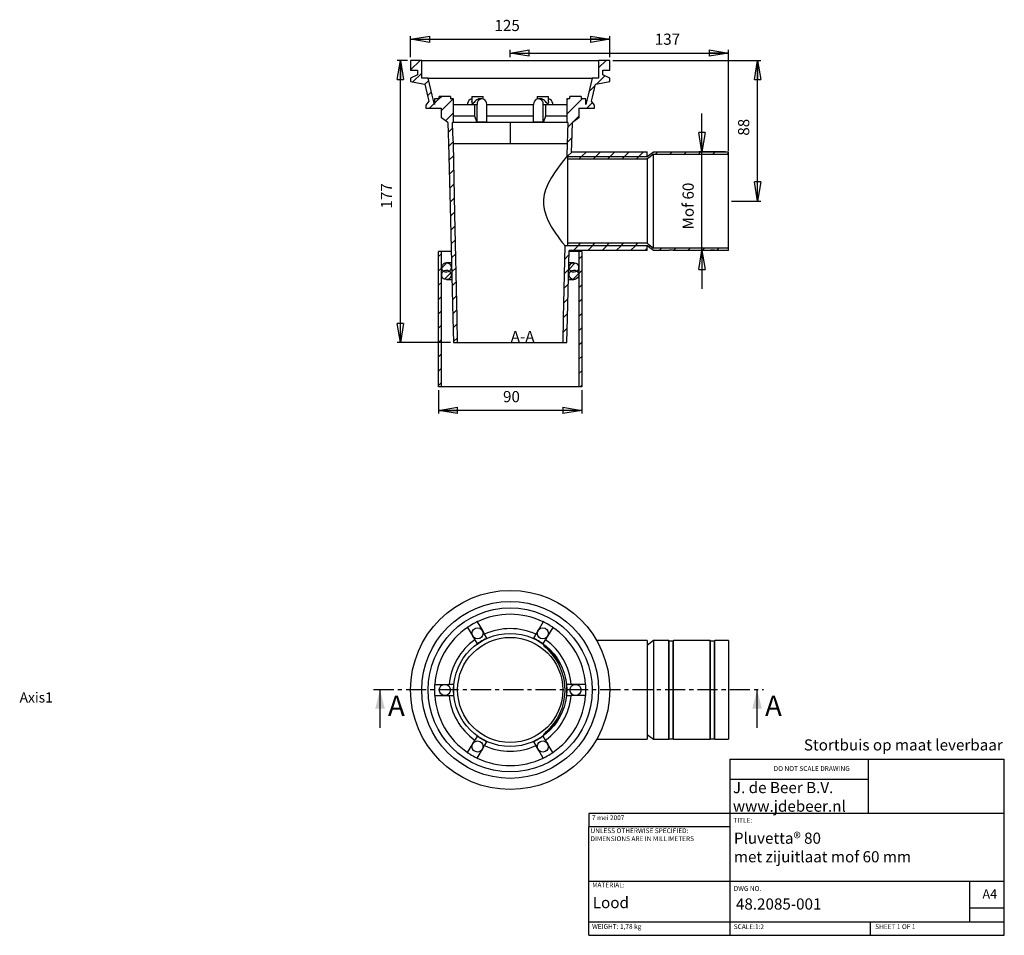
# Model space of a CAD drawing. Extents: x -106 to 203, y 5 to 292.
import ezdxf

# ---------------------------------------------------------------- set-up
doc = ezdxf.new("R2010")
doc.units = 0
doc.header["$PDSIZE"] = -1
doc.linetypes.add('CENTER', pattern=[10.16, 6.35, -1.27, 1.27, -1.27])
doc.layers.get('0').update_dxf_attribs({"linetype": 'CONTINUOUS'})
doc.layers.get('DEFPOINTS').update_dxf_attribs({"linetype": 'CONTINUOUS'})
doc.styles.add('SLDTEXTSTYLE0', font='txt', dxfattribs={"width": 0.75})
doc.dimstyles.new('SLDDIMSTYLE0', dxfattribs={"dimtxt": 3.5, "dimasz": 6, "dimexe": 1, "dimexo": 0.0625, "dimgap": 0.875, "dimtad": 0, "dimtih": 1, "dimtoh": 1, "dimdec": 0, "dimlfac": 2, "dimzin": 12, "dimtxsty": 'STANDARD', "dimblk1": 'CLOSED', "dimblk2": 'CLOSED', "dimsah": 1, "dimcen": 0.09, "dimclrd": 7, "dimclre": 7, "dimclrt": 7, "dimazin": 3, "dimtfac": 1, "dimtofl": 0, "dimtmove": 0, "dimatfit": 3, "dimtolj": 1, "dimtzin": 12})
doc.dimstyles.new('SLDDIMSTYLE1', dxfattribs={"dimtxt": 3.5, "dimasz": 6, "dimexe": 1, "dimexo": 0.0625, "dimgap": 0.875, "dimtad": 0, "dimtih": 1, "dimtoh": 1, "dimlfac": 2, "dimzin": 12, "dimtxsty": 'STANDARD', "dimblk1": 'CLOSED', "dimblk2": 'CLOSED', "dimsah": 1, "dimcen": 0.09, "dimclrd": 7, "dimclre": 7, "dimclrt": 7, "dimazin": 3, "dimtfac": 1, "dimtdec": 4, "dimtofl": 0, "dimtmove": 0, "dimatfit": 3, "dimtolj": 1, "dimtzin": 12})

# ---------------------------------------------------------------- blocks, each defined once
blk = doc.blocks.new('_CLOSED')
at = {"color": 0, "linetype": 'BYBLOCK'}
for p, q in [((-1, 0.166667), (0, 0)), ((-1, 0.166667), (-1, -0.166667)), ((0, 0), (-1, -0.166667)), ((0, 0), (-1, 0))]:
    blk.add_line(p, q, dxfattribs=at)
blk = doc.blocks.new('*D9')
at = {"color": 7}
for p, q in [((79.96, 279.59), (126.34, 279.59)), ((125.34, 235.47), (125.34, 279.59)), ((117.21, 235.47), (126.34, 235.47))]:
    blk.add_line(p, q, dxfattribs=at)
at = {"layer": 'DEFPOINTS', "color": 7}
for p in [(78.96, 279.59), (116.21, 235.47)]:
    blk.add_point(p, dxfattribs=at)
at = {"xscale": 6, "yscale": 6}
for p, rotation in [((125.34, 279.59), 90), ((125.34, 235.47), 270)]:
    blk.add_blockref('_CLOSED', p, dxfattribs=dict(at, rotation=rotation))
at = {"color": 7, "insert": (123.84, 255.99), "char_height": 3.5, "attachment_point": 7, "rotation": 90, "style": 'SLDTEXTSTYLE0'}
blk.add_mtext('88', dxfattribs=at)
blk = doc.blocks.new('*D11')
at = {"color": 7}
for p, q in [((47.71, 280.59), (47.71, 282.94)), ((47.71, 281.94), (116.21, 281.94)), ((116.21, 251.22), (116.21, 282.94))]:
    blk.add_line(p, q, dxfattribs=at)
at = {"layer": 'DEFPOINTS', "color": 7}
for p in [(47.71, 279.59), (116.21, 250.22)]:
    blk.add_point(p, dxfattribs=at)
at = {"xscale": 6, "yscale": 6}
for p, rotation in [((47.71, 281.94), 180), ((116.21, 281.94), 360)]:
    blk.add_blockref('_CLOSED', p, dxfattribs=dict(at, rotation=rotation))
at = {"color": 7, "insert": (93.1, 283.44), "char_height": 3.5, "attachment_point": 7, "style": 'SLDTEXTSTYLE0'}
blk.add_mtext('137', dxfattribs=at)
blk = doc.blocks.new('*D12')
at = {"color": 7}
for p, q in [((107.91, 250.97), (107.91, 262.97)), ((115.21, 250.97), (106.91, 250.97)), ((107.91, 219.97), (107.91, 250.97)), ((115.21, 219.97), (106.91, 219.97)), ((107.91, 219.97), (107.91, 207.97))]:
    blk.add_line(p, q, dxfattribs=at)
at = {"layer": 'DEFPOINTS', "color": 7}
for p in [(116.21, 250.97), (116.21, 219.97)]:
    blk.add_point(p, dxfattribs=at)
at = {"xscale": 6, "yscale": 6}
for p, rotation in [((107.91, 250.97), 270), ((107.91, 219.97), 90)]:
    blk.add_blockref('_CLOSED', p, dxfattribs=dict(at, rotation=rotation))
at = {"color": 7, "insert": (106.41, 226.56), "char_height": 3.5, "attachment_point": 7, "rotation": 90, "style": 'SLDTEXTSTYLE0'}
blk.add_mtext('Mof 60', dxfattribs=at)
blk = doc.blocks.new('*D13')
at = {"color": 7}
for p, q in [((16.46, 280.59), (16.46, 287.25)), ((16.46, 286.25), (78.96, 286.25)), ((78.96, 280.59), (78.96, 287.25))]:
    blk.add_line(p, q, dxfattribs=at)
at = {"layer": 'DEFPOINTS', "color": 7}
for p in [(16.46, 279.59), (78.96, 279.59)]:
    blk.add_point(p, dxfattribs=at)
at = {"xscale": 6, "yscale": 6, "rotation": 180}
blk.add_blockref('_CLOSED', (16.46, 286.25), dxfattribs=at)
at = {"xscale": 6, "yscale": 6}
blk.add_blockref('_CLOSED', (78.96, 286.25), dxfattribs=at)
at = {"color": 7, "insert": (42.78, 287.75), "char_height": 3.5, "attachment_point": 7, "style": 'SLDTEXTSTYLE0'}
blk.add_mtext('125', dxfattribs=at)
blk = doc.blocks.new('*D14')
at = {"color": 7}
for p, q in [((25.21, 176.14), (25.21, 168.74)), ((70.21, 176.14), (70.21, 168.74)), ((70.21, 169.74), (25.21, 169.74))]:
    blk.add_line(p, q, dxfattribs=at)
at = {"layer": 'DEFPOINTS', "color": 7}
for p in [(25.21, 177.14), (70.21, 177.14)]:
    blk.add_point(p, dxfattribs=at)
at = {"xscale": 6, "yscale": 6, "rotation": 180}
blk.add_blockref('_CLOSED', (25.21, 169.74), dxfattribs=at)
at = {"xscale": 6, "yscale": 6}
blk.add_blockref('_CLOSED', (70.21, 169.74), dxfattribs=at)
at = {"color": 7, "insert": (45.47, 171.24), "char_height": 3.5, "attachment_point": 7, "style": 'SLDTEXTSTYLE0'}
blk.add_mtext('90', dxfattribs=at)
blk = doc.blocks.new('*D15')
at = {"color": 7}
for p, q in [((15.46, 279.59), (12.24, 279.59)), ((13.24, 191.09), (13.24, 279.59)), ((28.96, 191.09), (12.24, 191.09))]:
    blk.add_line(p, q, dxfattribs=at)
at = {"layer": 'DEFPOINTS', "color": 7}
for p in [(16.46, 279.59), (29.96, 191.09)]:
    blk.add_point(p, dxfattribs=at)
at = {"xscale": 6, "yscale": 6}
for p, rotation in [((13.24, 279.59), 90), ((13.24, 191.09), 270)]:
    blk.add_blockref('_CLOSED', p, dxfattribs=dict(at, rotation=rotation))
at = {"color": 7, "insert": (11.74, 233.1), "char_height": 3.5, "attachment_point": 7, "rotation": 90, "style": 'SLDTEXTSTYLE0'}
blk.add_mtext('177', dxfattribs=at)

msp = doc.modelspace()

# ---------------------------------------------------------------- linework, layer by layer
at = {"color": 7, "linetype": 'CONTINUOUS'}
for p, q in [((16.4608, 276.6366), (19.4148, 279.5907)), ((16.4608, 279.5907), (16.4608, 276.5907)), ((19.9608, 279.5907), (16.4608, 279.5907)), ((19.9608, 274.0907), (19.9608, 279.5907)), ((19.9608, 279.5907), (75.4584, 279.5907)), ((75.4584, 277.2626), (77.7865, 279.5907)), ((75.4584, 279.5907), (75.4584, 274.0907)), ((78.9584, 279.5907), (75.4584, 279.5907)), ((78.9584, 276.5907), (78.9584, 279.5907)), ((16.4608, 276.5907), (18.5848, 276.5907)), ((18.5848, 275.0907), (16.4608, 273.9989)), ((17.1782, 272.8639), (19.9608, 275.6465)), ((18.5848, 276.5907), (18.5848, 275.0907)), ((76.8344, 276.5907), (78.9584, 276.5907)), ((76.8344, 275.0907), (76.8344, 276.5907)), ((78.9584, 273.9989), (76.8344, 275.0907)), ((16.4608, 273.9989), (16.4608, 272.9989)), ((21.9608, 274.0907), (19.9608, 274.0907)), ((20.9339, 272.1295), (22.1429, 273.3385)), ((21.9608, 274.0907), (73.4583, 274.0907)), ((75.4584, 274.0907), (73.4583, 274.0907)), ((74.9262, 272.2403), (77.4567, 274.7708)), ((78.9584, 272.9989), (78.9584, 273.9989)), ((21.7755, 268.481), (23.0181, 269.7236)), ((72.3984, 269.7125), (74.4347, 271.7488)), ((22.1773, 266.8213), (21.2108, 265.5907)), ((22.3754, 264.5907), (23.8932, 266.1086)), ((23.9596, 266.1749), (25.36, 267.5753)), ((25.4636, 267.5753), (23.9596, 267.5753)), ((23.9596, 267.5753), (23.9596, 265.8345)), ((25.4636, 267.679), (26.114, 268.3294)), ((25.4636, 267.5753), (25.4636, 268.3294)), ((28.9555, 268.3294), (25.4636, 268.3294)), ((26.1385, 263.8637), (29.8501, 267.5753)), ((28.9555, 268.3294), (28.9555, 267.5753)), ((29.9596, 267.5753), (28.9555, 267.5753)), ((29.9596, 260.3294), (29.9596, 267.5753)), ((29.9596, 265.8294), (36.6094, 265.8294)), ((35.7096, 268.3294), (35.7096, 266.7044)), ((35.7096, 268.3294), (38.3346, 268.3294)), ((36.6094, 262.0907), (36.6094, 265.8294)), ((36.6094, 265.8294), (37.319, 265.8294)), ((37.319, 260.3294), (37.319, 265.8294)), ((38.3346, 268.3294), (39.2096, 268.3294)), ((38.8346, 267.5794), (38.3346, 267.5794)), ((39.2096, 267.5249), (39.2096, 268.3294)), ((40.3501, 260.3294), (40.3501, 265.8294)), ((40.3501, 265.8294), (55.069, 265.8294)), ((55.069, 260.3294), (55.069, 265.8294)), ((56.2096, 268.3294), (56.2096, 267.5249)), ((56.2096, 268.3294), (57.0846, 268.3294)), ((57.0846, 267.5794), (56.5846, 267.5794)), ((57.0846, 268.3294), (59.7096, 268.3294)), ((58.1001, 260.3294), (58.1001, 265.8294)), ((58.1001, 265.8294), (58.8098, 265.8294)), ((58.8098, 265.8294), (58.8098, 262.0907)), ((58.8098, 265.8294), (65.4596, 265.8294)), ((59.7096, 266.7044), (59.7096, 268.3294)), ((61.0674, 265.8294), (61.0828, 266.0932)), ((65.4596, 267.2638), (65.7711, 267.5753)), ((65.4596, 262.7737), (70.2612, 267.5753)), ((65.4596, 267.5753), (65.4596, 260.3294)), ((66.4636, 267.5753), (65.4596, 267.5753)), ((66.4636, 268.2678), (66.5252, 268.3294)), ((66.4636, 267.5753), (66.4636, 268.3294)), ((69.9555, 268.3294), (66.4636, 268.3294)), ((69.9555, 268.3294), (69.9555, 267.5753)), ((71.4596, 267.5753), (69.9555, 267.5753)), ((71.4596, 265.8345), (71.4596, 267.5753)), ((71.7668, 264.5907), (73.5742, 266.3981)), ((74.2084, 265.5907), (73.2418, 266.8213)), ((21.2108, 265.5907), (21.2108, 264.5907)), ((21.2108, 264.5907), (26.1385, 264.5907)), ((26.1385, 261.5907), (26.1385, 264.5907)), ((27.4054, 260.6405), (29.9596, 263.1947)), ((69.2807, 264.5907), (74.2084, 264.5907)), ((69.2807, 264.5907), (69.2807, 261.5907)), ((74.2084, 264.5907), (74.2084, 265.5907)), ((28.1385, 260.0907), (26.1385, 261.5907)), ((29.9609, 260.0907), (29.6395, 260.0907)), ((29.7819, 260.3294), (29.9596, 260.3294)), ((36.6094, 262.0907), (29.9596, 262.0907)), ((65.4582, 260.0907), (29.9609, 260.0907)), ((37.2728, 260.3294), (36.6094, 262.0907)), ((37.2728, 260.3294), (37.319, 260.3294)), ((37.319, 260.3294), (40.3501, 260.3294)), ((55.069, 262.0907), (40.3501, 262.0907)), ((47.7096, 260.0907), (47.7096, 253.5907)), ((55.069, 260.3294), (58.1001, 260.3294)), ((58.1001, 260.3294), (58.1463, 260.3294)), ((58.8098, 262.0907), (58.1463, 260.3294)), ((65.4596, 262.0907), (58.8098, 262.0907)), ((65.7797, 260.0907), (65.4582, 260.0907)), ((65.4596, 260.3294), (65.6372, 260.3294)), ((69.2807, 261.5907), (67.2806, 260.0907)), ((28.2491, 256.9941), (29.6983, 258.4433)), ((28.3946, 252.6494), (29.8532, 254.108)), ((29.8716, 253.5907), (65.5475, 253.5907)), ((65.5475, 253.5907), (65.4592, 249.4652)), ((65.5583, 253.8921), (67.1149, 255.4487)), ((66.9817, 250.9653), (67.0485, 253.5907)), ((65.6215, 249.4652), (67.1216, 250.9653)), ((66.9817, 250.9653), (90.7096, 250.9653)), ((70.1116, 249.4652), (71.6117, 250.9653)), ((74.6018, 249.4652), (76.1018, 250.9653)), ((79.0919, 249.4652), (80.592, 250.9653)), ((83.582, 249.4652), (85.0821, 250.9653)), ((88.0722, 249.4652), (89.5722, 250.9653)), ((90.7096, 249.4652), (90.7096, 250.9653)), ((92.7096, 250.9653), (97.4596, 250.9653)), ((93.3123, 250.2152), (94.0623, 250.9653)), ((97.5846, 250.8153), (97.4596, 250.9653)), ((98.8346, 250.8153), (97.5846, 250.8153)), ((97.8024, 250.2152), (98.4025, 250.8153)), ((98.9596, 250.9653), (98.8346, 250.8153)), ((98.9596, 250.9653), (110.4596, 250.9653)), ((102.2926, 250.2152), (103.0426, 250.9653)), ((106.7827, 250.2152), (107.5327, 250.9653)), ((110.5846, 250.8153), (110.4596, 250.9653)), ((111.8346, 250.8153), (110.5846, 250.8153)), ((111.2728, 250.2152), (112.0228, 250.9653)), ((111.9596, 250.9653), (111.8346, 250.8153)), ((111.9596, 250.9653), (116.2096, 250.9653)), ((115.763, 250.2152), (116.2096, 250.6619)), ((116.2096, 250.2152), (116.2096, 250.9653)), ((28.5059, 248.2707), (29.9545, 249.7193)), ((65.4592, 249.4652), (90.7096, 249.4652)), ((65.7096, 249.4652), (65.7096, 248.7152)), ((65.7096, 249.4652), (90.7096, 249.4652)), ((65.7096, 248.7152), (90.7096, 248.7152)), ((65.7096, 248.7152), (65.7096, 222.2163)), ((69.3616, 248.7152), (70.1116, 249.4652)), ((73.8517, 248.7152), (74.6018, 249.4652)), ((78.3419, 248.7152), (79.0919, 249.4652)), ((82.832, 248.7152), (83.582, 249.4652)), ((87.3221, 248.7152), (88.0722, 249.4652)), ((90.7096, 248.7152), (90.7096, 222.2163)), ((92.7096, 220.7162), (92.7096, 250.2152)), ((92.7096, 250.2152), (116.2096, 250.2152)), ((116.2096, 220.7162), (116.2096, 250.2152)), ((28.6173, 243.8919), (30.0487, 245.3233)), ((28.7286, 239.5131), (30.1428, 240.9273)), ((28.84, 235.1343), (30.237, 236.5313)), ((28.9513, 230.7555), (30.3311, 232.1353)), ((29.0627, 226.3768), (30.4252, 227.7393)), ((29.174, 221.998), (30.5194, 223.3433)), ((26.1099, 219.6356), (25.2099, 219.6356)), ((25.2099, 177.1356), (25.2099, 219.6356)), ((26.1099, 177.1356), (26.1099, 219.6356)), ((29.1808, 219.6356), (26.1099, 219.6356)), ((90.7096, 221.4662), (64.8596, 221.4662)), ((90.7096, 222.2163), (65.7096, 222.2163)), ((65.7096, 222.2163), (65.7096, 221.4662)), ((90.7096, 221.4662), (65.7096, 221.4662)), ((90.7096, 219.9662), (66.1935, 219.9662)), ((69.3092, 219.6356), (66.2187, 219.6356)), ((67.5534, 219.9662), (69.0534, 221.4662)), ((69.0534, 221.4662), (69.8035, 222.2163)), ((69.3092, 219.6356), (69.3092, 177.1356)), ((70.2093, 219.6356), (69.3092, 219.6356)), ((70.2093, 219.6356), (70.2093, 177.1356)), ((72.0435, 219.9662), (73.5436, 221.4662)), ((73.5436, 221.4662), (74.2936, 222.2163)), ((76.5336, 219.9662), (78.0337, 221.4662)), ((78.0337, 221.4662), (78.7837, 222.2163)), ((81.0238, 219.9662), (82.5238, 221.4662)), ((82.5238, 221.4662), (83.2738, 222.2163)), ((85.5139, 219.9662), (87.0139, 221.4662)), ((87.0139, 221.4662), (87.764, 222.2163)), ((90.004, 219.9662), (90.7096, 220.6717)), ((90.7096, 219.9662), (90.7096, 221.4662)), ((91.1636, 221.1257), (91.5921, 221.5543)), ((116.2096, 220.7162), (92.7096, 220.7162)), ((97.4596, 219.9662), (92.7096, 219.9662)), ((94.4941, 219.9662), (95.2442, 220.7162)), ((97.4596, 219.9662), (97.5846, 220.1162)), ((97.5846, 220.1162), (98.8346, 220.1162)), ((98.8346, 220.1162), (98.9596, 219.9662)), ((110.4596, 219.9662), (98.9596, 219.9662)), ((98.9843, 219.9662), (99.7343, 220.7162)), ((103.4744, 219.9662), (104.2244, 220.7162)), ((107.9645, 219.9662), (108.7146, 220.7162)), ((110.4596, 219.9662), (110.5846, 220.1162)), ((110.5846, 220.1162), (111.8346, 220.1162)), ((111.8346, 220.1162), (111.9596, 219.9662)), ((116.2096, 219.9662), (111.9596, 219.9662)), ((112.4547, 219.9662), (113.2047, 220.7162)), ((116.2096, 219.9662), (116.2096, 220.7162)), ((25.2099, 218.0338), (26.1099, 218.9339)), ((29.2854, 217.6192), (30.6135, 218.9473)), ((64.7678, 217.1806), (66.158, 218.5708)), ((69.3092, 217.2319), (70.2093, 218.1319)), ((25.2099, 213.5437), (26.1099, 214.4437)), ((26.2153, 214.5491), (27.7787, 216.1125)), ((29.2522, 216.1163), (27.7096, 216.1163)), ((27.7099, 213.8165), (27.7096, 213.8165)), ((29.2032, 214.7589), (29.2808, 214.7589)), ((29.2032, 214.7589), (29.2032, 214.4738)), ((29.2032, 214.4738), (29.2878, 214.4738)), ((29.3967, 213.2404), (30.7076, 214.5513)), ((64.6696, 212.5922), (66.0408, 213.9635)), ((66.1309, 214.4738), (66.216, 214.4738)), ((66.1375, 214.7589), (66.216, 214.7589)), ((67.7096, 216.1163), (66.1489, 216.1163)), ((66.216, 214.4738), (66.216, 214.7589)), ((66.2817, 214.2044), (68.1164, 216.0391)), ((67.7096, 213.8165), (67.7092, 213.8165)), ((69.3092, 212.7418), (70.2093, 213.6418)), ((27.103, 210.9467), (29.0731, 212.9168)), ((27.7096, 213.1163), (27.7099, 213.1163)), ((27.7096, 210.8165), (29.3948, 210.8165)), ((29.3424, 212.459), (29.2032, 212.459)), ((29.2032, 212.459), (29.2032, 212.1739)), ((29.3511, 212.1739), (29.2032, 212.1739)), ((29.5081, 208.8616), (30.8018, 210.1553)), ((66.0315, 210.8165), (67.7096, 210.8165)), ((66.216, 212.1739), (66.0647, 212.1739)), ((66.216, 212.459), (66.074, 212.459)), ((66.216, 212.1739), (66.216, 212.459)), ((67.4229, 210.8554), (69.163, 212.5955)), ((67.7092, 213.1163), (67.7096, 213.1163)), ((25.2099, 209.0536), (26.1099, 209.9536)), ((64.5713, 208.0039), (65.9237, 209.3562)), ((69.3092, 208.2517), (70.2093, 209.1517)), ((25.2099, 204.5635), (26.1099, 205.4635)), ((29.6194, 204.4829), (30.8959, 205.7593)), ((64.4731, 203.4155), (65.8065, 204.7489)), ((69.3092, 203.7615), (70.2093, 204.6615)), ((25.2099, 200.0733), (26.1099, 200.9733)), ((29.7308, 200.1041), (30.99, 201.3633)), ((64.3748, 198.8271), (65.6893, 200.1416)), ((69.3092, 199.2714), (70.2093, 200.1714)), ((25.2099, 195.5832), (26.1099, 196.4832)), ((29.8421, 195.7253), (31.0842, 196.9673)), ((64.2766, 194.2387), (65.5722, 195.5343)), ((69.3092, 194.7813), (70.2093, 195.6813)), ((25.2099, 191.0931), (26.1099, 191.9931)), ((29.9535, 191.3465), (31.1783, 192.5714)), ((29.96, 191.0907), (31.21, 191.0907)), ((31.21, 191.0907), (64.2091, 191.0907)), ((64.2091, 191.0907), (65.4592, 191.0907)), ((69.3092, 190.2911), (70.2093, 191.1912)), ((25.2099, 186.6029), (26.1099, 187.503)), ((69.3092, 185.801), (70.2093, 186.701)), ((25.2099, 182.1128), (26.1099, 183.0128)), ((69.3092, 181.3109), (70.2093, 182.2109)), ((25.2099, 177.6227), (26.1099, 178.5227)), ((26.1099, 177.1356), (25.2099, 177.1356)), ((69.3092, 177.1356), (26.1099, 177.1356)), ((70.2093, 177.1356), (69.3092, 177.1356)), ((69.6241, 177.1356), (70.2093, 177.7208)), ((37.3829, 103.4058), (37.3328, 103.4525)), ((37.3829, 103.4058), (38.9751, 100.648)), ((58.0363, 103.4058), (56.444, 100.648)), ((58.0864, 103.4525), (58.0363, 103.4058)), ((34.3518, 101.6558), (35.944, 98.898)), ((35.944, 98.898), (36.6094, 97.7456)), ((38.9751, 100.648), (39.6405, 99.4956)), ((40.3501, 98.2664), (39.6405, 99.4956)), ((55.7787, 99.4956), (55.069, 98.2664)), ((56.444, 100.648), (55.7787, 99.4956)), ((59.4751, 98.898), (58.8098, 97.7456)), ((61.0674, 101.6558), (59.4751, 98.898)), ((61.0674, 101.6558), (61.0828, 101.7225)), ((36.6094, 97.7456), (37.319, 96.5164)), ((58.1001, 96.5164), (58.8098, 97.7456)), ((90.7096, 97.5194), (74.8436, 97.5194)), ((92.7096, 97.5194), (90.7096, 96.0194)), ((90.7096, 97.5194), (90.7096, 66.5194)), ((97.4596, 97.5194), (92.7096, 97.5194)), ((92.7096, 97.5194), (92.7096, 96.1389)), ((92.7096, 96.1389), (92.7096, 66.5194)), ((97.5846, 97.3694), (97.4596, 97.5194)), ((97.4596, 66.5194), (97.4596, 97.5194)), ((98.8346, 97.3694), (97.5846, 97.3694)), ((97.5846, 66.6694), (97.5846, 97.3694)), ((98.9596, 97.5194), (98.8346, 97.3694)), ((98.8346, 66.6694), (98.8346, 97.3694)), ((110.4596, 97.5194), (98.9596, 97.5194)), ((98.9596, 66.5194), (98.9596, 97.5194)), ((110.5846, 97.3694), (110.4596, 97.5194)), ((110.4596, 66.5194), (110.4596, 97.5194)), ((111.8346, 97.3694), (110.5846, 97.3694)), ((110.5846, 66.6694), (110.5846, 97.3694)), ((111.9596, 97.5194), (111.8346, 97.3694)), ((111.8346, 66.6694), (111.8346, 97.3694)), ((116.2096, 97.5194), (111.9596, 97.5194)), ((111.9596, 66.5194), (111.9596, 97.5194)), ((116.2096, 97.5194), (116.2096, 96.1389)), ((116.2096, 96.1389), (116.2096, 66.5194)), ((24.0251, 83.7694), (23.9596, 83.7494)), ((23.9596, 83.7494), (23.9596, 80.2894)), ((24.0251, 83.7694), (27.2096, 83.7694)), ((27.2096, 83.7694), (28.5402, 83.7694)), ((29.9596, 83.7694), (28.5402, 83.7694)), ((29.9596, 83.7694), (29.9596, 80.2694)), ((65.4596, 80.2694), (65.4596, 83.7694)), ((66.8789, 83.7694), (65.4596, 83.7694)), ((68.2096, 83.7694), (66.8789, 83.7694)), ((71.3941, 83.7694), (68.2096, 83.7694)), ((71.4596, 80.2894), (71.4596, 83.7494)), ((6.8637, 70.1384), (6.8637, 82.1384)), ((47.7096, 82.0194), (47.7096, 82.0194)), ((125.1983, 70.1384), (125.1983, 82.1384)), ((23.9596, 80.2894), (24.0251, 80.2694)), ((24.0251, 80.2694), (27.2096, 80.2694)), ((27.2096, 80.2694), (28.5402, 80.2694)), ((28.5402, 80.2694), (29.9596, 80.2694)), ((65.4596, 80.2694), (66.8789, 80.2694)), ((68.2096, 80.2694), (66.8789, 80.2694)), ((71.3941, 80.2694), (68.2096, 80.2694)), ((90.7096, 68.0194), (92.7096, 66.5194)), ((34.3518, 62.3831), (35.944, 65.1409)), ((35.944, 65.1409), (36.6094, 66.2933)), ((37.319, 67.5225), (36.6094, 66.2933)), ((39.6405, 64.5433), (40.3501, 65.7725)), ((55.069, 65.7725), (55.7787, 64.5433)), ((58.8098, 66.2933), (58.1001, 67.5225)), ((59.4751, 65.1409), (58.8098, 66.2933)), ((61.0674, 62.3831), (59.4751, 65.1409)), ((74.8436, 66.5194), (90.7096, 66.5194)), ((92.7096, 66.5194), (97.4596, 66.5194)), ((97.4596, 66.5194), (97.5846, 66.6694)), ((97.5846, 66.6694), (98.8346, 66.6694)), ((98.8346, 66.6694), (98.9596, 66.5194)), ((98.9596, 66.5194), (110.4596, 66.5194)), ((110.4596, 66.5194), (110.5846, 66.6694)), ((110.5846, 66.6694), (111.8346, 66.6694)), ((111.8346, 66.6694), (111.9596, 66.5194)), ((111.9596, 66.5194), (116.2096, 66.5194)), ((34.3518, 62.3831), (34.3364, 62.3163)), ((37.3829, 60.6331), (38.9751, 63.3909)), ((38.9751, 63.3909), (39.6405, 64.5433)), ((56.444, 63.3909), (55.7787, 64.5433)), ((58.0363, 60.6331), (56.444, 63.3909)), ((37.3328, 60.5863), (37.3829, 60.6331)), ((58.0363, 60.6331), (58.0864, 60.5863)), ((116.6, 60.25), (202.7898, 60.25)), ((116.6, 60.25), (116.6, 5)), ((160.113, 60.25), (160.113, 43.25)), ((202.7898, 5), (202.7898, 60.25)), ((160.113, 53.875), (116.6892, 53.875)), ((116.6, 43.25), (72.4, 43.25)), ((72.4, 43.25), (72.4, 39)), ((202.7898, 43.25), (116.6, 43.25)), ((116.6, 39), (72.4, 39)), ((72.4, 5), (72.4, 39)), ((72.4, 22), (202.7898, 22)), ((192, 9.25), (192, 22)), ((202.7898, 13.5), (192, 13.5)), ((72.4, 9.25), (202.7898, 9.25)), ((160.8, 5), (160.8, 9.25)), ((72.4, 5), (202.7898, 5))]:
    msp.add_line(p, q, dxfattribs=at)
at = {"color": 7, "linetype": 'CENTER'}
msp.add_line((4.8637, 82.1384), (127.1983, 82.1384), dxfattribs=at)
at = {"color": 7, "linetype": 'CONTINUOUS', "flags": 128}
for points in [[(16.4608, 272.9989), (20.3087, 272.2749), (20.8832, 272.1669)], [(20.8832, 272.1669), (21.8658, 268.1084), (22.1773, 266.8213)], [(23.9596, 265.8345), (23.2618, 268.7166), (21.9608, 274.0907)], [(73.4583, 274.0907), (72.1573, 268.7166), (71.4596, 265.8345)], [(73.2418, 266.8213), (73.5534, 268.1084), (74.5359, 272.1669)], [(74.5359, 272.1669), (75.1104, 272.2749), (78.9584, 272.9989)], [(35.7096, 267.5734), (35.5965, 267.5576), (35.144, 267.3871), (34.7595, 267.0629), (34.4812, 266.6169), (34.3364, 266.0932)], [(34.3364, 266.0932), (34.3364, 266.0703), (34.3518, 265.8294)], [(35.944, 265.8294), (35.8091, 266.1509), (35.7303, 266.4615), (35.7096, 266.7044)], [(38.3346, 267.5794), (38.191, 267.5719), (37.8864, 267.5126), (37.5673, 267.3959), (37.2445, 267.2259), (36.9291, 267.0083), (36.6317, 266.7506), (36.3625, 266.4615), (36.1306, 266.1509), (35.944, 265.8294)], [(40.3501, 265.8294), (40.2759, 266.3701), (40.0607, 266.858), (39.7254, 267.2451), (39.3029, 267.4937), (38.8346, 267.5794), (38.3662, 267.4937), (37.9438, 267.2451), (37.6085, 266.858), (37.3932, 266.3701), (37.319, 265.8294)], [(58.1001, 265.8294), (58.0259, 266.3701), (57.8107, 266.858), (57.4754, 267.2451), (57.0529, 267.4937), (56.5846, 267.5794), (56.1162, 267.4937), (55.6938, 267.2451), (55.3585, 266.858), (55.1432, 266.3701), (55.069, 265.8294)], [(59.4751, 265.8294), (59.2885, 266.1509), (59.0567, 266.4615), (58.7875, 266.7506), (58.4901, 267.0083), (58.1746, 267.2259), (57.8518, 267.3959), (57.5327, 267.5126), (57.2281, 267.5719), (57.0846, 267.5794)], [(59.7096, 266.7044), (59.6889, 266.4615), (59.6101, 266.1509), (59.4751, 265.8294)], [(61.0828, 266.0932), (60.938, 266.6169), (60.6596, 267.0629), (60.2752, 267.3871), (59.8226, 267.5576), (59.7096, 267.5734)], [(28.1385, 260.0907), (28.2607, 256.6703), (28.3707, 253.5907)], [(29.8716, 253.5907), (29.7612, 256.6837), (29.6395, 260.0907)], [(29.7819, 260.3294), (29.8321, 260.2625), (29.9609, 260.0907)], [(65.4582, 260.0907), (65.587, 260.2625), (65.6372, 260.3294)], [(65.7797, 260.0907), (65.658, 256.6837), (65.5475, 253.5907)], [(65.7246, 258.5485), (67.2798, 260.1038), (69.2807, 262.1046)], [(67.0485, 253.5907), (67.1585, 256.6703), (67.2806, 260.0907)], [(28.3707, 253.5907), (28.8737, 233.8075), (29.7635, 198.8157), (29.96, 191.0907)], [(31.21, 191.0907), (31.0442, 198.8328), (30.3456, 231.4583), (29.8716, 253.5907)], [(90.7096, 249.4652), (91.1398, 249.7879), (92.7096, 250.9653)], [(65.4592, 249.4652), (65.2818, 249.2457), (64.933, 248.8106), (64.4264, 248.1691), (63.7214, 247.2555), (62.9019, 246.1548), (61.8151, 244.6095), (60.6951, 242.8527), (59.6829, 241.0087), (58.8226, 238.981), (58.3995, 237.5163), (58.1584, 235.9906), (58.1432, 234.4294), (58.3495, 232.8933), (58.8524, 231.1199), (59.5404, 229.4723), (60.7211, 227.2842), (61.9481, 225.3802), (62.7338, 224.2607), (63.4465, 223.2924), (64.0458, 222.5054), (64.5104, 221.908), (64.7889, 221.5552), (64.8596, 221.4662)], [(92.7096, 250.2152), (91.1848, 249.0716), (90.7096, 248.7152)], [(64.8596, 221.4662), (64.3749, 198.8328), (64.2091, 191.0907)], [(65.4592, 191.0907), (65.6556, 198.8157), (66.1935, 219.9662)], [(90.7096, 222.2163), (91.1848, 221.8598), (92.7096, 220.7162)], [(92.7096, 219.9662), (91.1398, 221.1435), (90.7096, 221.4662)], [(29.2032, 214.4738), (29.1881, 214.3609), (29.0202, 213.8861), (28.7046, 213.4936), (28.2769, 213.2276), (27.7853, 213.1182), (27.2851, 213.1777), (26.8329, 213.3995), (26.5979, 213.6096), (26.3274, 214.0345), (26.2127, 214.5249), (26.2668, 215.0256), (26.4837, 215.4802), (26.8387, 215.8374), (27.292, 216.0569), (27.7924, 216.1141), (28.2836, 216.0023), (28.71, 215.7343), (29.0237, 215.3403), (29.1893, 214.8646), (29.2032, 214.7589)], [(29.2032, 212.1739), (29.1393, 211.8615), (28.9081, 211.414), (28.5419, 211.0683), (28.0819, 210.8633), (27.5799, 210.8221), (27.0925, 210.9494), (26.8205, 211.1086), (26.4708, 211.4711), (26.2608, 211.9289), (26.2142, 212.4304), (26.3363, 212.9191), (26.6132, 213.3398), (27.0137, 213.6451), (27.4928, 213.8007), (27.9963, 213.7889), (28.4676, 213.6111), (28.8534, 213.2873), (29.1103, 212.8541), (29.2032, 212.459)], [(66.216, 214.7589), (66.2724, 215.0471), (66.4959, 215.4984), (66.8563, 215.8502), (67.3128, 216.063), (67.814, 216.1127), (68.3034, 215.9936), (68.7258, 215.7193), (69.0336, 215.3206), (69.1921, 214.8425), (69.1834, 214.339), (69.0085, 213.8667), (68.6871, 213.4789), (68.2555, 213.2193), (67.7622, 213.1173), (67.263, 213.1842), (66.8141, 213.4127), (66.4662, 213.7768), (66.3181, 214.0551), (66.216, 214.4738)], [(66.216, 212.459), (66.222, 212.5117), (66.3704, 212.993), (66.6698, 213.398), (67.0864, 213.681), (67.5732, 213.8103), (68.0753, 213.7711), (68.5362, 213.5679), (68.9038, 213.2236), (69.1368, 212.7771), (69.2088, 212.2786), (69.1117, 211.7844), (68.8565, 211.3501), (68.472, 211.0249), (68.0015, 210.8452), (67.498, 210.8314), (67.0183, 210.985), (66.6165, 211.2888), (66.4259, 211.5398), (66.2412, 212.0084), (66.216, 212.1739)], [(37.3328, 103.4525), (37.188, 103.3689), (36.9096, 103.2082), (36.5252, 102.9863), (36.0726, 102.725), (35.5965, 102.4501), (35.144, 102.1888), (34.7595, 101.9669), (34.4812, 101.8062), (34.3364, 101.7225)], [(61.0828, 101.7225), (60.938, 101.8062), (60.6596, 101.9669), (60.2752, 102.1888), (59.8226, 102.4501), (59.3465, 102.725), (58.894, 102.9863), (58.5095, 103.2082), (58.2312, 103.3689), (58.0864, 103.4525)], [(34.3364, 101.7225), (34.3364, 101.7158), (34.3518, 101.6558)], [(40.3501, 98.2664), (40.2759, 98.2236), (40.0607, 98.0993), (39.7254, 97.9057), (39.3029, 97.6618), (38.8346, 97.3914), (38.3662, 97.121), (37.9438, 96.8771), (37.6085, 96.6835), (37.3932, 96.5592), (37.319, 96.5164)], [(58.1001, 96.5164), (58.0259, 96.5592), (57.8107, 96.6835), (57.4754, 96.8771), (57.0529, 97.121), (56.5846, 97.3914), (56.1162, 97.6618), (55.6938, 97.9057), (55.3585, 98.0993), (55.1432, 98.2236), (55.069, 98.2664)], [(63.3731, 90.2028), (62.9019, 91.0606), (61.8151, 92.621), (60.6951, 93.912), (59.6829, 94.8755), (58.8226, 95.5709), (58.3995, 95.8678), (58.1584, 96.0096), (58.1432, 95.9799), (58.3495, 95.7811), (58.8524, 95.3274), (59.5404, 94.6717), (60.7211, 93.3805), (61.9481, 91.7294), (62.7338, 90.4109), (63.4465, 88.9317), (64.0458, 87.3138), (64.5104, 85.5061), (64.7889, 83.5999), (64.8545, 81.6373), (64.7048, 79.6864), (64.373, 77.909), (63.8828, 76.233), (63.2001, 74.5527), (62.4053, 73.0434), (61.7838, 72.0639), (61.7838, 72.0639)], [(71.4596, 83.7494), (71.4266, 83.7644), (71.3941, 83.7694)], [(71.3941, 80.2694), (71.4265, 80.2744), (71.4596, 80.2894)], [(61.7838, 72.0639), (60.612, 70.5284), (59.4941, 69.3212), (58.8468, 68.7063), (58.3662, 68.2729), (58.1559, 68.0736), (58.1376, 68.0214), (58.3215, 68.1212), (58.6761, 68.3612), (59.4501, 68.9643), (60.392, 69.8202), (61.7338, 71.316), (63.0375, 73.2021), (63.836, 74.7395)], [(37.319, 67.5225), (37.3932, 67.4797), (37.6085, 67.3554), (37.9438, 67.1618), (38.3662, 66.9179), (38.8346, 66.6475), (39.3029, 66.3771), (39.7254, 66.1332), (40.0607, 65.9396), (40.2759, 65.8153), (40.3501, 65.7725)], [(55.069, 65.7725), (55.1432, 65.8153), (55.3585, 65.9396), (55.6938, 66.1332), (56.1162, 66.3771), (56.5846, 66.6475), (57.0529, 66.9179), (57.4754, 67.1618), (57.8107, 67.3554), (58.0259, 67.4797), (58.1001, 67.5225)], [(34.3364, 62.3163), (34.4812, 62.2327), (34.7595, 62.072), (35.144, 61.8501), (35.5965, 61.5888), (36.0726, 61.3139), (36.5252, 61.0526), (36.9096, 60.8307), (37.188, 60.6699), (37.3328, 60.5863)], [(58.0864, 60.5863), (58.2312, 60.6699), (58.5095, 60.8307), (58.894, 61.0526), (59.3465, 61.3139), (59.8226, 61.5888), (60.2752, 61.8501), (60.6596, 62.072), (60.938, 62.2327), (61.0828, 62.3163)], [(61.0828, 62.3163), (61.0828, 62.323), (61.0674, 62.3831)]]:
    msp.add_lwpolyline(points, dxfattribs=at)
at = {"color": 7, "linetype": 'CONTINUOUS'}
for centre, radius in [((47.7096, 82.0194), 31.249), ((47.7096, 82.0194), 27.749), ((47.7096, 82.0194), 25.749), ((47.7096, 82.0194), 17.749), ((37.4596, 99.773), 1.75), ((57.9596, 99.773), 1.75), ((47.7096, 82.0194), 16.5), ((27.2096, 82.0194), 1.75), ((68.2096, 82.0194), 1.75), ((37.4596, 64.2659), 1.75), ((57.9596, 64.2659), 1.75)]:
    msp.add_circle(centre, radius, dxfattribs=at)
for radius, start, end in [(23.749, 64.225794, 115.774206), (23.749, 124.225794, 175.774206), (19.249, 65.216168, 114.783832), (23.749, 4.225794, 55.774206), (19.249, 125.216168, 174.783832), (19.249, 5.216168, 54.783832), (23.749, 184.225794, 235.774206), (19.249, 185.216168, 234.783832), (19.249, 305.216168, 354.783832), (23.749, 304.225794, 355.774206), (19.249, 245.216168, 294.783832), (23.749, 244.225794, 295.774206)]:
    msp.add_arc((47.7096, 82.0194), radius, start, end, dxfattribs=at)
for points in [[(6.8637, 82.1384), (5.3637, 76.1384), (8.3637, 76.1384)], [(125.1983, 82.1384), (123.6983, 76.1384), (126.6983, 76.1384)]]:
    msp.add_solid(points, dxfattribs=at)

# ---------------------------------------------------------------- texts
at = {"color": 7, "style": 'SLDTEXTSTYLE0'}
for s, insert, char_height, attachment_point in [('A-A', (51.614, 194.7068), 3.5, 2), ('Axis1', (-106.2432, 81.245), 3.175, 1), ('Axis1', (-106.2432, 81.245), 3.175, 1), ('Stortbuis op maat leverbaar', (139.8902, 66.512), 3.5, 1), ('DO NOT SCALE DRAWING', (130.4146, 58.0994), 1.5, 1), ('J. de Beer B.V.\\Pwww.jdebeer.nl', (117.61, 53.1183), 3.5, 1), ('7 mei 2007', (73.3796, 42.6565), 1.5, 1), ('TITLE:', (117.7562, 41.8447), 1.5, 1), ('UNLESS OTHERWISE SPECIFIED:\\PDIMENSIONS ARE IN MILLIMETERS', (72.9166, 38.5781), 1.5, 1), ('Pluvetta® 80\\Pmet zijuitlaat mof 60 mm', (117.9269, 37.2401), 3.5, 1), ('MATERIAL:', (73.4459, 21.5525), 1.5, 1), ('DWG NO.', (117.874, 20.435), 1.5, 1), ('A4', (195.921, 19.4293), 2.91042, 1), ('Lood', (73.6417, 17.0177), 3.5, 1), ('48.2085-001', (118.5649, 16.5762), 3.5, 1), ('WEIGHT: 1,78 kg', (73.4178, 8.5161), 1.4986, 1), ('SCALE:1:2', (117.874, 8.4665), 1.5, 1), ('SHEET 1 OF 1', (162.2783, 8.4665), 1.5, 1)]:
    msp.add_mtext(s, dxfattribs=dict(at, insert=insert, char_height=char_height, attachment_point=attachment_point))
at = {"color": 7, "char_height": 6.35, "attachment_point": 1}
for insert in [(9.3685, 80.2241), (127.7031, 80.2241)]:
    msp.add_mtext('A', dxfattribs=dict(at, insert=insert))

# ---------------------------------------------------------------- dimensions: what is measured, and where the dimension line sits
at = {"color": 7}
for base, p1, p2, picture, middle in [((78.9584, 286.2479), (16.4608, 279.5907), (78.9584, 279.5907), '*D13', (46.661, 286.2479)), ((116.2096, 281.9417), (47.7096, 279.5907), (116.2096, 250.2152), '*D11', (96.9775, 281.9417)), ((25.2099, 169.7354), (70.2093, 177.1356), (25.2099, 177.1356), '*D14', (48.057, 169.7354))]:
    dim = msp.add_linear_dim(base=base, p1=p1, p2=p2, dimstyle='SLDDIMSTYLE1', dxfattribs=at)
    dim.commit()
    dim.dimension.update_dxf_attribs({"geometry": picture, "text_midpoint": middle, "dimtype": 160})
for base, p1, p2, dimstyle, picture, middle in [((13.2402, 279.5907), (29.96, 191.0907), (16.4608, 279.5907), 'SLDDIMSTYLE1', '*D15', (13.2402, 236.9806)), ((125.3427, 279.5907), (116.2096, 235.4657), (78.9584, 279.5907), 'SLDDIMSTYLE0', '*D9', (125.3427, 258.579))]:
    dim = msp.add_linear_dim(base=base, p1=p1, p2=p2, angle=90, dimstyle=dimstyle, dxfattribs=at)
    dim.commit()
    dim.dimension.update_dxf_attribs({"geometry": picture, "text_midpoint": middle, "dimtype": 160})
dim = msp.add_linear_dim(base=(107.9067, 250.9653), p1=(116.2096, 219.9662), p2=(116.2096, 250.9653), angle=90, text='Mof 60', dimstyle='SLDDIMSTYLE1', dxfattribs=at)
dim.commit()
dim.dimension.update_dxf_attribs({"geometry": '*D12', "text_midpoint": (107.9067, 234.2002), "dimtype": 160})

doc.saveas('drawing.dxf')
